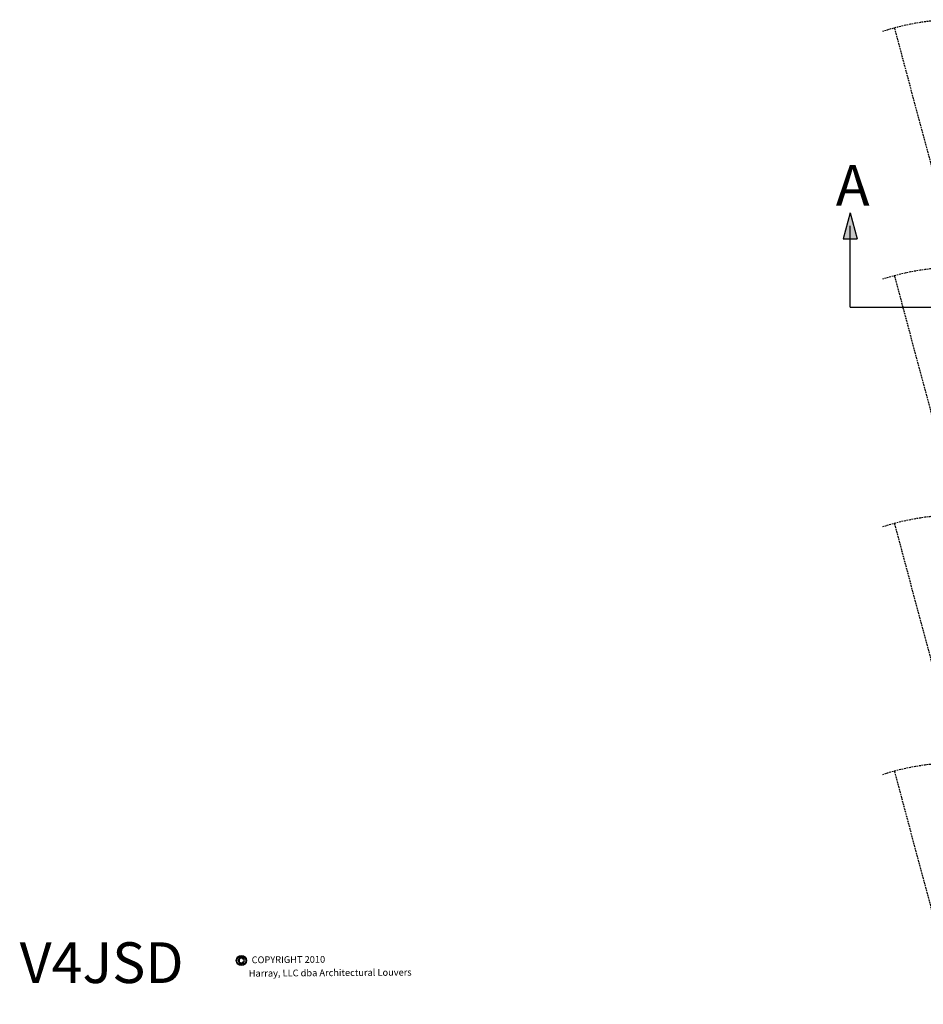
# Model space of a CAD drawing. Units: inches. Extents: x 1 to 404, y -88 to 277.
# Drawn here: x 6 to 139, y 109 to 254 of the extents above; entities that cross this region are included whole.
import ezdxf
from ezdxf.enums import TextEntityAlignment as Align

# ---------------------------------------------------------------- set-up
doc = ezdxf.new("R2010")
doc.units = ezdxf.units.IN
doc.header["$MEASUREMENT"] = 0
doc.linetypes.add('CENTER', pattern=[2, 1.25, -0.25, 0.25, -0.25])
doc.linetypes.add('HIDDEN', pattern=[0.375, 0.25, -0.125])
doc.styles.add('TAHOMA', font='tahoma.ttf', dxfattribs={"height": 0.05})

msp = doc.modelspace()

# ---------------------------------------------------------------- hatches: boundary and pattern name
msp.add_hatch(color=256).paths.add_polyline_path([(127.50826, 222.11884), (129.57882, 222.11884), (128.54354, 225.98255)])
h = msp.add_hatch(color=256)
h.paths.add_polyline_path([(39.64498, 115.80671, 1), (38.14498, 115.80671, 1)])
h.paths.add_polyline_path([(39.56498, 115.80671, 1), (38.22498, 115.80671, 1)], flags=16)

# ---------------------------------------------------------------- linework, layer by layer
at = {"linetype": 'HIDDEN'}
for p, q in [((144.29354, 218.86319), (135.08906, 253.21478)), ((144.29354, 182.36319), (135.08906, 216.71478)), ((144.29354, 145.86319), (135.08906, 180.21478)), ((144.29354, 109.36319), (135.08906, 143.71478))]:
    msp.add_line(p, q, dxfattribs=at)
for p, q in [((128.54354, 225.98255), (127.50826, 222.11884)), ((128.54354, 225.98255), (129.57882, 222.11884)), ((127.50826, 222.11884), (129.57882, 222.11884)), ((39.21994, 115.90671), (39.34398, 115.90671)), ((39.21994, 115.70671), (39.34398, 115.70671))]:
    msp.add_line(p, q)
at = {"linetype": 'CENTER', "ltscale": 10}
for p, q in [((128.54354, 212.07069), (128.54354, 224.05069)), ((128.56354, 212.05069), (402.27354, 212.05069))]:
    msp.add_line(p, q, dxfattribs=at)
for radius in [0.75, 0.67]:
    msp.add_circle((38.89498, 115.80671), radius)
at = {"linetype": 'HIDDEN'}
for centre in [(144.29354, 218.86319), (144.29354, 182.36319), (144.29354, 145.86319), (144.29354, 109.36319)]:
    msp.add_arc(centre, 35.56338, 89.5972244, 108, dxfattribs=at)
at = {"linetype": 'CENTER'}
msp.add_arc((128.56354, 212.07069), 0.02, 180, 270, dxfattribs=at)
for radius, start, end in [(0.46, 12.5558578, 347.4441422), (0.34, 17.1046352, 342.8953648)]:
    msp.add_arc((38.89498, 115.80671), radius, start, end)

# ---------------------------------------------------------------- texts
at = {"style": 'TAHOMA'}
for s, p in [('COPYRIGHT 2010', (45.81984, 115.94802)), ('Harray, LLC dba Architectural Louvers', (51.97172, 114.01413))]:
    msp.add_text(s, height=1, rotation=0.375, dxfattribs=at).set_placement(p, align=Align.MIDDLE_CENTER)
at = {"char_height": 6, "attachment_point": 1}
for s, insert, width in [('A', (126.42511, 233.0176), 4.3029643), ('V4JSD', (6.24459, 118.49829), 7.1788)]:
    msp.add_mtext(s, dxfattribs=dict(at, insert=insert, width=width))

doc.saveas('drawing.dxf')
